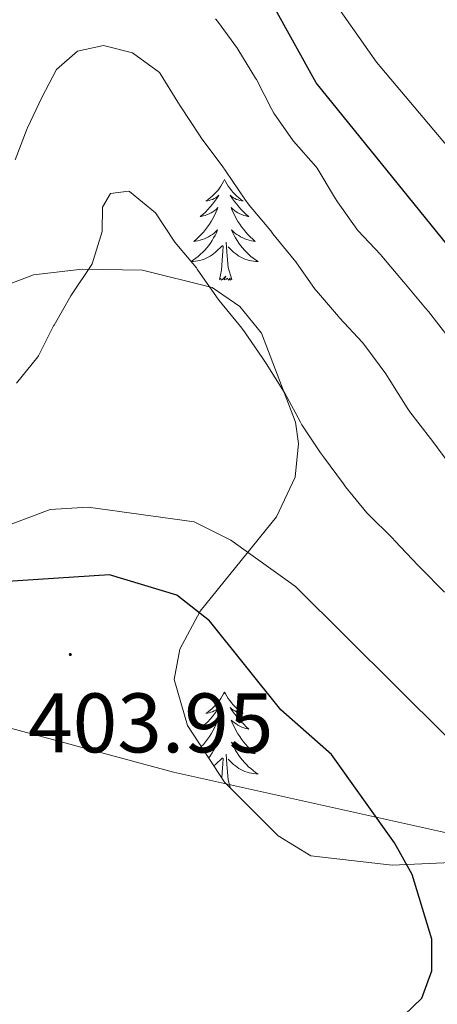
# Model space of a CAD drawing. Units: metres. Extents: x 618029 to 622534, y 4657316 to 4660361.
# Drawn here: x 621376 to 621426, y 4659772 to 4659889 of the extents above; entities that cross this region are included whole.
import ezdxf
from ezdxf.enums import TextEntityAlignment as Align

# ---------------------------------------------------------------- set-up
doc = ezdxf.new("R2010")
doc.units = ezdxf.units.M
doc.header["$MEASUREMENT"] = 0
for name, color, linetype, lineweight in [('Carátula', 7, 'Continuous', 5), ('Level 1', 19, 'Continuous', 0), ('Level 35', 92, 'Continuous', 0), ('Level 36', 19, 'Continuous', 40), ('Level 4', 36, 'Continuous', 30), ('Level 41', 19, 'Continuous', 0), ('Level 5', 36, 'Continuous', 0), ('Level 7', 1, 'Continuous', 0)]:
    doc.layers.add(name, color=color, linetype=linetype, lineweight=lineweight)
doc.styles.add('Arial', font='ARIAL.TTF', dxfattribs={"height": 0.2})

# ---------------------------------------------------------------- blocks, each defined once
blk = doc.blocks.new('5PATER')
at = {"layer": 'Carátula', "linetype": 'Continuous', "lineweight": 5}
h = blk.add_hatch(color=250, dxfattribs=at)
edge = h.paths.add_edge_path()
edge.add_ellipse((0, 0), major_axis=(-1.33, -1.34), ratio=0.999422, start_angle=0, end_angle=360)

msp = doc.modelspace()

# ---------------------------------------------------------------- linework, layer by layer
at = {"layer": 'Level 1', "color": 19, "linetype": 'Continuous', "lineweight": 0, "ltscale": 0.5}
msp.add_polyline3d([(621632.28, 4659747.72, 395.22), (621589.19, 4659746.32, 395.3), (621556.52, 4659744.78, 397.4), (621524.7, 4659771.22, 395.95), (621506.09, 4659786.89, 396.66), (621489.36, 4659781.73, 398.3), (621479.71, 4659780.47, 398.18), (621453.58, 4659786.51, 398.9), (621394.44, 4659799.66, 402.32), (621368.55, 4659806.6, 401.89), (621365.99, 4659807.58, 401.33), (621315.41, 4659722.55, 399.8), (621255.75, 4659618.47, 398.79), (621212.42, 4659545.36, 396.22), (621162.95, 4659463.01, 395.06), (621137.76, 4659452.03, 384.24), (621062.24, 4659415.65, 380.31), (621053.49, 4659413.38, 380.28), (621017.29, 4659410.02, 379.96), (620982.74, 4659405.79, 380.04), (620968.21, 4659397.48, 380.19), (620925, 4659371.15, 381.38), (620861.14, 4659385.39, 377.19)], dxfattribs=at)
at = {"layer": 'Level 35', "color": 92, "linetype": 'Continuous', "lineweight": 0, "ltscale": 0.5}
msp.add_polyline3d([(621435.34, 4659789.27, 398.31), (621420.4, 4659788.59, 400.98), (621410.75, 4659789.71, 402.51), (621406.85, 4659792.1, 402.7), (621400.48, 4659798.45, 403.27), (621396.09, 4659805.17, 403.4), (621394.48, 4659810.62, 402.5), (621395.19, 4659814.22, 401.04), (621397.6, 4659818.73, 398.72), (621406.64, 4659829.94, 391.41), (621408.89, 4659834.66, 389.52), (621409.27, 4659838.64, 389.2), (621408.91, 4659841.19, 389.32), (621404.87, 4659851.72, 389.73), (621402.29, 4659854.89, 389.63), (621399, 4659857.15, 389.53), (621390.75, 4659859.23, 389.38), (621383.58, 4659859.31, 389), (621377.79, 4659858.67, 388.08), (621367.82, 4659854.84, 384.99)], dxfattribs=at)
at = {"layer": 'Level 36', "color": 92, "linetype": 'Continuous', "lineweight": 0}
for points in [[(621400.49, 4659869.95, 0.01), (621400.38, 4659869.73, 0.01), (621400.22, 4659869.45, 0.01), (621400.05, 4659869.19, 0.01), (621399.87, 4659868.93, 0.01), (621399.68, 4659868.68, 0.01), (621399.47, 4659868.44, 0.01), (621399.25, 4659868.22, 0.01), (621399.02, 4659868, 0.01), (621398.78, 4659867.8, 0.01), (621398.53, 4659867.61, 0.01), (621398.27, 4659867.43, 0.01), (621398.47, 4659867.45, 0.01), (621398.67, 4659867.49, 0.01), (621398.87, 4659867.54, 0.01), (621399.07, 4659867.61, 0.01), (621399.26, 4659867.7, 0.01), (621399.44, 4659867.8, 0.01), (621399.61, 4659867.91, 0.01), (621399.82, 4659868.1, 0.01), (621399.78, 4659868.04, 0.01), (621399.54, 4659867.69, 0.01), (621399.3, 4659867.36, 0.01), (621399.05, 4659867.03, 0.01), (621398.78, 4659866.71, 0.01), (621398.5, 4659866.41, 0.01), (621398.21, 4659866.11, 0.01), (621397.9, 4659865.83, 0.01), (621397.59, 4659865.56, 0.01), (621397.71, 4659865.58, 0.01), (621397.96, 4659865.64, 0.01), (621398.2, 4659865.71, 0.01), (621398.44, 4659865.8, 0.01), (621398.67, 4659865.9, 0.01), (621398.89, 4659866.02, 0.01), (621399.11, 4659866.15, 0.01), (621399.32, 4659866.3, 0.01), (621399.51, 4659866.46, 0.01), (621399.7, 4659866.63, 0.01), (621399.61, 4659866.4, 0.01), (621399.46, 4659866.04, 0.01), (621399.28, 4659865.69, 0.01), (621399.1, 4659865.34, 0.01), (621398.9, 4659865, 0.01), (621398.69, 4659864.67, 0.01), (621398.46, 4659864.35, 0.01), (621398.22, 4659864.04, 0.01), (621397.97, 4659863.73, 0.01), (621397.71, 4659863.44, 0.01), (621397.43, 4659863.16, 0.01), (621397.14, 4659862.89, 0.01), (621396.85, 4659862.63, 0.01), (621397.04, 4659862.66, 0.01), (621397.31, 4659862.7, 0.01), (621397.57, 4659862.77, 0.01), (621397.83, 4659862.85, 0.01), (621398.09, 4659862.94, 0.01), (621398.34, 4659863.05, 0.01), (621398.58, 4659863.17, 0.01), (621398.81, 4659863.31, 0.01), (621399.04, 4659863.46, 0.01), (621399.25, 4659863.62, 0.01), (621399.46, 4659863.8, 0.01), (621399.65, 4659863.99, 0.01), (621399.51, 4659863.66, 0.01)], [(621400.49, 4659869.95, 0.01), (621400.6, 4659869.73, 0.01), (621400.75, 4659869.45, 0.01), (621400.92, 4659869.19, 0.01), (621401.1, 4659868.93, 0.01), (621401.3, 4659868.68, 0.01), (621401.5, 4659868.44, 0.01), (621401.72, 4659868.22, 0.01), (621401.95, 4659868, 0.01), (621402.19, 4659867.8, 0.01), (621402.44, 4659867.61, 0.01), (621402.7, 4659867.43, 0.01), (621402.51, 4659867.45, 0.01), (621402.3, 4659867.49, 0.01), (621402.1, 4659867.54, 0.01), (621401.91, 4659867.61, 0.01), (621401.72, 4659867.7, 0.01), (621401.54, 4659867.8, 0.01), (621401.36, 4659867.91, 0.01), (621401.16, 4659868.1, 0.01), (621401.2, 4659868.04, 0.01), (621401.43, 4659867.69, 0.01), (621401.67, 4659867.36, 0.01), (621401.93, 4659867.03, 0.01), (621402.2, 4659866.71, 0.01), (621402.48, 4659866.41, 0.01), (621402.77, 4659866.11, 0.01), (621403.07, 4659865.83, 0.01), (621403.39, 4659865.56, 0.01), (621403.26, 4659865.58, 0.01), (621403.02, 4659865.64, 0.01), (621402.77, 4659865.71, 0.01), (621402.54, 4659865.8, 0.01), (621402.31, 4659865.9, 0.01), (621402.08, 4659866.02, 0.01), (621401.87, 4659866.15, 0.01), (621401.66, 4659866.3, 0.01), (621401.46, 4659866.46, 0.01), (621401.28, 4659866.63, 0.01), (621401.36, 4659866.4, 0.01), (621401.52, 4659866.04, 0.01), (621401.69, 4659865.69, 0.01), (621401.88, 4659865.34, 0.01), (621402.08, 4659865, 0.01), (621402.29, 4659864.67, 0.01), (621402.52, 4659864.35, 0.01), (621402.76, 4659864.04, 0.01), (621403.01, 4659863.73, 0.01), (621403.27, 4659863.44, 0.01), (621403.54, 4659863.16, 0.01), (621403.83, 4659862.89, 0.01), (621404.13, 4659862.63, 0.01), (621403.93, 4659862.66, 0.01), (621403.67, 4659862.7, 0.01), (621403.4, 4659862.77, 0.01), (621403.14, 4659862.85, 0.01), (621402.89, 4659862.94, 0.01), (621402.64, 4659863.05, 0.01), (621402.4, 4659863.17, 0.01), (621402.17, 4659863.31, 0.01), (621401.94, 4659863.46, 0.01), (621401.72, 4659863.62, 0.01), (621401.52, 4659863.8, 0.01), (621401.32, 4659863.99, 0.01), (621401.46, 4659863.66, 0.01)], [(621399.51, 4659863.66, 0.01), (621399.36, 4659863.34, 0.01), (621399.19, 4659863.03, 0.01), (621399, 4659862.72, 0.01), (621398.81, 4659862.42, 0.01), (621398.6, 4659862.14, 0.01), (621398.37, 4659861.86, 0.01), (621398.14, 4659861.59, 0.01), (621397.89, 4659861.33, 0.01), (621397.64, 4659861.09, 0.01), (621397.37, 4659860.85, 0.01), (621397.09, 4659860.63, 0.01), (621396.8, 4659860.42, 0.01), (621396.51, 4659860.23, 0.01), (621396.77, 4659860.24, 0.01), (621397.04, 4659860.26, 0.01), (621397.3, 4659860.31, 0.01), (621397.56, 4659860.36, 0.01), (621397.81, 4659860.44, 0.01), (621398.06, 4659860.52, 0.01), (621398.31, 4659860.62, 0.01), (621398.54, 4659860.74, 0.01), (621398.77, 4659860.87, 0.01), (621399, 4659861.02, 0.01), (621399.21, 4659861.18, 0.01), (621399.41, 4659861.34, 0.01), (621400.26, 4659862.14, 0.01)], [(621401.46, 4659863.66, 0.01), (621401.62, 4659863.34, 0.01), (621401.79, 4659863.03, 0.01), (621401.97, 4659862.72, 0.01), (621402.17, 4659862.42, 0.01), (621402.38, 4659862.14, 0.01), (621402.6, 4659861.86, 0.01), (621402.84, 4659861.59, 0.01), (621403.08, 4659861.33, 0.01), (621403.34, 4659861.09, 0.01), (621403.61, 4659860.85, 0.01), (621403.89, 4659860.63, 0.01), (621404.18, 4659860.42, 0.01), (621404.47, 4659860.23, 0.01), (621404.2, 4659860.24, 0.01), (621403.94, 4659860.26, 0.01), (621403.68, 4659860.31, 0.01), (621403.42, 4659860.36, 0.01), (621403.16, 4659860.44, 0.01), (621402.91, 4659860.52, 0.01), (621402.67, 4659860.62, 0.01), (621402.43, 4659860.74, 0.01), (621402.2, 4659860.87, 0.01), (621401.98, 4659861.02, 0.01), (621401.77, 4659861.18, 0.01), (621401.56, 4659861.34, 0.01), (621400.91, 4659861.96, 0.01)], [(621401.34, 4659858.1, 0.01), (621400.91, 4659859.54, 0.01), (621400.82, 4659860.44, 0.01), (621400.77, 4659861.39, 0.01), (621400.67, 4659862.55, 0.01)], [(621399.87, 4659858.1, 0.01), (621400.11, 4659859.21, 0.01), (621400.23, 4659860.96, 0.01), (621400.28, 4659861.39, 0.01), (621400.34, 4659862.11, 0.01)], [(621401.34, 4659858.1, 0.01), (621401.16, 4659858.03, 0.01), (621401.15, 4659858.27, 0.01), (621400.96, 4659858.04, 0.01), (621400.84, 4659858.25, 0.01), (621400.71, 4659858.14, 0.01), (621400.44, 4659858.08, 0.01), (621400.64, 4659858.48, 0.01), (621400.26, 4659858.1, 0.01), (621400.07, 4659858.04, 0.01), (621400.03, 4659858.21, 0.01), (621399.87, 4659858.1, 0.01)], [(621400.49, 4659809.15, 0.01), (621400.38, 4659808.93, 0.01), (621400.22, 4659808.66, 0.01), (621400.05, 4659808.39, 0.01), (621399.87, 4659808.13, 0.01), (621399.68, 4659807.88, 0.01), (621399.47, 4659807.65, 0.01), (621399.25, 4659807.42, 0.01), (621399.02, 4659807.2, 0.01), (621398.78, 4659807, 0.01), (621398.53, 4659806.81, 0.01), (621398.27, 4659806.63, 0.01), (621398.47, 4659806.66, 0.01), (621398.67, 4659806.69, 0.01), (621398.87, 4659806.75, 0.01), (621399.07, 4659806.82, 0.01), (621399.26, 4659806.9, 0.01), (621399.44, 4659807, 0.01), (621399.61, 4659807.11, 0.01), (621399.82, 4659807.3, 0.01), (621399.77, 4659807.24, 0.01), (621399.54, 4659806.89, 0.01), (621399.3, 4659806.56, 0.01), (621399.04, 4659806.23, 0.01), (621398.78, 4659805.92, 0.01), (621398.5, 4659805.61, 0.01), (621398.2, 4659805.32, 0.01), (621397.9, 4659805.03, 0.01), (621397.59, 4659804.76, 0.01), (621397.71, 4659804.79, 0.01), (621397.96, 4659804.84, 0.01), (621398.2, 4659804.92, 0.01), (621398.44, 4659805, 0.01), (621398.67, 4659805.11, 0.01), (621398.89, 4659805.23, 0.01), (621399.11, 4659805.36, 0.01), (621399.31, 4659805.5, 0.01), (621399.51, 4659805.66, 0.01), (621399.7, 4659805.83, 0.01), (621399.61, 4659805.61, 0.01), (621399.45, 4659805.25, 0.01), (621399.28, 4659804.89, 0.01), (621399.1, 4659804.54, 0.01), (621398.9, 4659804.2, 0.01), (621398.69, 4659803.87, 0.01), (621398.46, 4659803.55, 0.01), (621398.22, 4659803.24, 0.01), (621397.97, 4659802.94, 0.01), (621397.72, 4659802.67, 0.01)], [(621400.49, 4659809.15, 0.01), (621400.6, 4659808.93, 0.01), (621400.75, 4659808.66, 0.01), (621400.92, 4659808.39, 0.01), (621401.1, 4659808.13, 0.01), (621401.3, 4659807.88, 0.01), (621401.5, 4659807.65, 0.01), (621401.72, 4659807.42, 0.01), (621401.95, 4659807.2, 0.01), (621402.19, 4659807, 0.01), (621402.44, 4659806.81, 0.01), (621402.7, 4659806.63, 0.01), (621402.5, 4659806.66, 0.01), (621402.3, 4659806.69, 0.01), (621402.1, 4659806.75, 0.01), (621401.91, 4659806.82, 0.01), (621401.72, 4659806.9, 0.01), (621401.54, 4659807, 0.01), (621401.36, 4659807.11, 0.01), (621401.16, 4659807.3, 0.01), (621401.2, 4659807.24, 0.01), (621401.43, 4659806.89, 0.01), (621401.67, 4659806.56, 0.01), (621401.93, 4659806.23, 0.01), (621402.2, 4659805.92, 0.01), (621402.48, 4659805.61, 0.01), (621402.77, 4659805.32, 0.01), (621403.07, 4659805.03, 0.01), (621403.38, 4659804.76, 0.01), (621403.26, 4659804.79, 0.01), (621403.02, 4659804.84, 0.01), (621402.77, 4659804.92, 0.01), (621402.54, 4659805, 0.01), (621402.31, 4659805.11, 0.01), (621402.08, 4659805.23, 0.01), (621401.87, 4659805.36, 0.01), (621401.66, 4659805.5, 0.01), (621401.46, 4659805.66, 0.01), (621401.28, 4659805.83, 0.01), (621401.36, 4659805.61, 0.01), (621401.52, 4659805.25, 0.01), (621401.69, 4659804.89, 0.01), (621401.88, 4659804.54, 0.01), (621402.08, 4659804.2, 0.01), (621402.29, 4659803.87, 0.01), (621402.52, 4659803.55, 0.01), (621402.75, 4659803.24, 0.01), (621403, 4659802.94, 0.01), (621403.27, 4659802.64, 0.01), (621403.54, 4659802.36, 0.01), (621403.83, 4659802.09, 0.01), (621404.13, 4659801.84, 0.01), (621403.93, 4659801.86, 0.01), (621403.66, 4659801.91, 0.01), (621403.4, 4659801.97, 0.01), (621403.14, 4659802.05, 0.01), (621402.89, 4659802.14, 0.01), (621402.64, 4659802.25, 0.01), (621402.4, 4659802.38, 0.01), (621402.16, 4659802.51, 0.01), (621401.94, 4659802.66, 0.01), (621401.72, 4659802.83, 0.01), (621401.52, 4659803, 0.01), (621401.32, 4659803.19, 0.01), (621401.46, 4659802.86, 0.01)], [(621398.07, 4659802.14, 0.01), (621398.09, 4659802.14, 0.01), (621398.33, 4659802.25, 0.01), (621398.58, 4659802.38, 0.01), (621398.81, 4659802.51, 0.01), (621399.03, 4659802.66, 0.01), (621399.25, 4659802.83, 0.01), (621399.46, 4659803, 0.01), (621399.65, 4659803.19, 0.01), (621399.51, 4659802.86, 0.01), (621399.36, 4659802.54, 0.01), (621399.19, 4659802.23, 0.01), (621399, 4659801.92, 0.01), (621398.81, 4659801.63, 0.01), (621398.6, 4659801.34, 0.01), (621398.59, 4659801.34, 0.01)], [(621401.46, 4659802.86, 0.01), (621401.62, 4659802.54, 0.01), (621401.79, 4659802.23, 0.01), (621401.97, 4659801.92, 0.01), (621402.17, 4659801.63, 0.01), (621402.38, 4659801.34, 0.01), (621402.6, 4659801.06, 0.01), (621402.84, 4659800.79, 0.01), (621403.08, 4659800.54, 0.01), (621403.34, 4659800.29, 0.01), (621403.61, 4659800.06, 0.01), (621403.89, 4659799.83, 0.01), (621404.18, 4659799.62, 0.01), (621404.47, 4659799.44, 0.01), (621404.2, 4659799.44, 0.01), (621403.94, 4659799.47, 0.01), (621403.68, 4659799.51, 0.01), (621403.42, 4659799.57, 0.01), (621403.16, 4659799.64, 0.01), (621402.91, 4659799.72, 0.01), (621402.67, 4659799.83, 0.01), (621402.43, 4659799.94, 0.01), (621402.2, 4659800.08, 0.01), (621401.98, 4659800.22, 0.01), (621401.77, 4659800.38, 0.01), (621401.56, 4659800.55, 0.01), (621400.9, 4659801.17, 0.01)], [(621401.21, 4659797.72, 0.01), (621400.91, 4659798.74, 0.01), (621400.82, 4659799.64, 0.01), (621400.77, 4659800.59, 0.01), (621400.67, 4659801.76, 0.01)], [(621399.22, 4659800.38, 0.01), (621399.41, 4659800.55, 0.01), (621400.26, 4659801.35, 0.01)], [(621400.15, 4659798.95, 0.01), (621400.23, 4659800.16, 0.01), (621400.27, 4659800.59, 0.01), (621400.34, 4659801.31, 0.01)]]:
    msp.add_polyline3d(points, dxfattribs=at)
at = {"layer": 'Level 4', "color": 36, "linetype": 'Continuous', "lineweight": 30}
for points in [[(621455.28, 4659842.27, 375.01), (621446.31, 4659844.44, 375.01), (621438.34, 4659847.57, 375.01), (621435.06, 4659850.29, 375.01), (621428.23, 4659860.64, 375.01), (621411.38, 4659881.45, 375.01), (621398.3, 4659905.02, 375.01), (621388.79, 4659924.3, 375.01), (621386.6, 4659927.72, 375.01), (621383.84, 4659930.6, 375.01), (621380.85, 4659931.49, 375.01), (621379.56, 4659930.29, 375.01), (621377.73, 4659926.68, 375.01), (621373.36, 4659906.27, 375.01)], [(621394.82, 4659820.65, 400.01), (621386.82, 4659823.07, 400.01), (621374.11, 4659822.23, 400.01), (621370.39, 4659820.76, 400.01), (621366.73, 4659818.32, 400.01), (621363.36, 4659815.31, 400.01), (621360.59, 4659811.65, 400.01), (621351.1, 4659787.02, 400.01), (621349.51, 4659777.91, 400.01), (621344.79, 4659765.47, 400.01)], [(621405.06, 4659760.7, 400.01), (621409.9, 4659763.49, 400.01), (621417.58, 4659766.72, 400.01), (621423.91, 4659772.84, 400.01), (621425.11, 4659776.07, 400.01), (621425.1, 4659779.84, 400.01), (621422.78, 4659787.51, 400.01), (621420.68, 4659791.27, 400.01), (621413.18, 4659801.73, 400.01), (621407.19, 4659807.04, 400.01), (621398.7, 4659817.59, 400.01), (621394.82, 4659820.65, 400.01)]]:
    msp.add_polyline3d(points, dxfattribs=at)
at = {"layer": 'Level 5', "color": 36, "linetype": 'Continuous', "lineweight": 0}
for points in [[(621372.66, 4659932.99, 370.01), (621376.52, 4659936.91, 370.01), (621380.53, 4659939.05, 370.01), (621384.14, 4659939.4, 370.01), (621385.98, 4659937.94, 370.01), (621400.57, 4659916.4, 370.01), (621412.65, 4659892.32, 370.01), (621418.55, 4659883.89, 370.01), (621430.89, 4659869.25, 370.01), (621442.97, 4659856.78, 370.01), (621449.95, 4659851.4, 370.01), (621454.44, 4659849.62, 370.01), (621463.32, 4659847.96, 370.01), (621472.08, 4659848.74, 370.01), (621481.04, 4659850.55, 370.01), (621495.05, 4659855.51, 370.01), (621511.15, 4659858.66, 370.01), (621515.59, 4659860.93, 370.01)], [(621411.33, 4659871.52, 380.01), (621408.68, 4659874.52, 380.01), (621408.65, 4659874.56, 380.01), (621406.36, 4659877.84, 380.01), (621406.09, 4659878.29, 380.01), (621404.27, 4659881.85, 380.01), (621404.18, 4659882.01, 380.01), (621402.07, 4659885.42, 380.01), (621402.02, 4659885.5, 380.01), (621399.66, 4659888.74, 380.01), (621399.43, 4659889.03, 380.01)], [(621406.24, 4659863.54, 385.01), (621405.99, 4659863.86, 385.01), (621403.43, 4659866.93, 385.01), (621402.88, 4659867.62, 385.01), (621400.65, 4659870.94, 385.01), (621400.21, 4659871.59, 385.01), (621397.8, 4659874.79, 385.01), (621397.49, 4659875.24, 385.01), (621395.31, 4659878.6, 385.01), (621394.95, 4659879.16, 385.01), (621392.82, 4659882.55, 385.01), (621392.76, 4659882.65, 385.01), (621389.56, 4659885.01, 385.01), (621386.1, 4659885.88, 385.01), (621383.01, 4659885.2, 385.01), (621380.52, 4659883.03, 385.01), (621378.78, 4659879.71, 385.01), (621377.07, 4659876.09, 385.01), (621377.05, 4659876.04, 385.01), (621375.6, 4659872.3, 385.01)], [(621427.16, 4659851.14, 380.01), (621424.71, 4659854.3, 380.01), (621424.35, 4659854.72, 380.01), (621421.79, 4659857.79, 380.01), (621421.76, 4659857.83, 380.01), (621419.19, 4659860.89, 380.01), (621419.07, 4659861.03, 380.01), (621416.31, 4659863.92, 380.01), (621416.2, 4659864.06, 380.01), (621413.89, 4659867.33, 380.01), (621413.54, 4659867.88, 380.01), (621411.48, 4659871.31, 380.01), (621411.33, 4659871.52, 380.01)], [(621394.56, 4659862.54, 390.01), (621394.48, 4659862.65, 390.01), (621392.3, 4659866, 390.01), (621392.29, 4659866.01, 390.01), (621389.19, 4659868.54, 390.01), (621389.09, 4659868.6, 390.01), (621386.95, 4659868.29, 390.01), (621385.97, 4659866.69, 390.01), (621385.94, 4659863.78, 390.01), (621384.74, 4659859.97, 390.01), (621384.62, 4659859.75, 390.01), (621382.39, 4659856.42, 390.01), (621382.24, 4659856.17, 390.01), (621380.24, 4659852.7, 390.01), (621380.18, 4659852.6, 390.01), (621378.36, 4659849.04, 390.01), (621378.29, 4659848.92, 390.01), (621375.77, 4659845.82, 390.01)], [(621427.39, 4659835.99, 385.01), (621424.99, 4659839.19, 385.01), (621424.95, 4659839.23, 385.01), (621422.52, 4659842.41, 385.01), (621422.17, 4659842.88, 385.01), (621420.06, 4659846.28, 385.01), (621419.66, 4659846.9, 385.01), (621417.29, 4659850.12, 385.01), (621416.87, 4659850.61, 385.01), (621414.16, 4659853.55, 385.01), (621414.03, 4659853.7, 385.01), (621411.42, 4659856.74, 385.01), (621411.27, 4659856.93, 385.01), (621408.94, 4659860.19, 385.01), (621408.75, 4659860.44, 385.01), (621406.24, 4659863.54, 385.01)], [(621426.61, 4659821, 390.01), (621423.8, 4659823.86, 390.01), (621423.5, 4659824.18, 390.01), (621420.74, 4659827.08, 390.01), (621420.45, 4659827.4, 390.01), (621417.61, 4659830.21, 390.01), (621417.41, 4659830.42, 390.01), (621414.87, 4659833.5, 390.01), (621414.61, 4659833.84, 390.01), (621412.23, 4659837.05, 390.01), (621411.89, 4659837.52, 390.01), (621409.68, 4659840.85, 390.01), (621409.5, 4659841.16, 390.01), (621407.6, 4659844.68, 390.01), (621407.56, 4659844.75, 390.01), (621405.44, 4659848.14, 390.01), (621405.05, 4659848.74, 390.01), (621402.76, 4659852.02, 390.01), (621402.39, 4659852.52, 390.01), (621399.85, 4659855.61, 390.01), (621399.52, 4659856.03, 390.01), (621397.25, 4659859.33, 390.01), (621397.14, 4659859.48, 390.01), (621394.56, 4659862.54, 390.01)], [(621538.47, 4659765.71, 395.01), (621526.72, 4659778.85, 395.01), (621520.11, 4659786.84, 395.01), (621513.69, 4659798.66, 395.01), (621508.54, 4659805.13, 395.01), (621505, 4659807.7, 395.01), (621500.84, 4659808.94, 395.01), (621491.93, 4659808.55, 395.01), (621487.4, 4659807.27, 395.01), (621479.18, 4659803.27, 395.01), (621471.16, 4659801.92, 395.01), (621457.21, 4659801.91, 395.01), (621443.55, 4659804.48, 395.01), (621430.63, 4659803.04, 395.01), (621426.89, 4659803.83, 395.01), (621408.9, 4659821.68, 395.01), (621401.22, 4659827.18, 395.01), (621396.88, 4659829.35, 395.01), (621384.28, 4659831.1, 395.01), (621379.78, 4659830.82, 395.01), (621367.19, 4659826.09, 395.01)]]:
    msp.add_polyline3d(points, dxfattribs=at)

# ---------------------------------------------------------------- block references
at = {"layer": 'Level 7', "color": 19, "linetype": 'Continuous', "lineweight": 0, "xscale": 0.09999983015004542, "yscale": 0.09999983015004542}
msp.add_blockref('5PATER', (621382.16, 4659813.6, 403.96), dxfattribs=at)

# ---------------------------------------------------------------- texts
at = {"layer": 'Level 41', "color": 19, "linetype": 'Continuous', "lineweight": 0, "style": 'Arial'}
msp.add_text('403.95', height=7, dxfattribs=at).set_placement((621377.14, 4659799.8, 403.96), align=Align.BOTTOM_LEFT)

doc.saveas('drawing.dxf')
